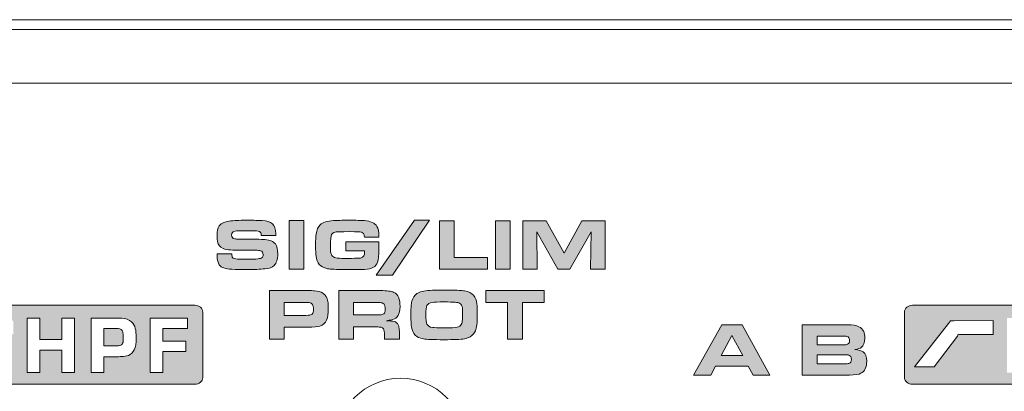
# Model space of a CAD drawing. Units: inches. Extents: x -377 to 986, y 57 to 647.
# Drawn here: x 595 to 666, y 353 to 380 of the extents above; entities that cross this region are included whole.
import ezdxf

# ---------------------------------------------------------------- set-up
doc = ezdxf.new("R2010")
doc.units = ezdxf.units.IN
doc.header["$MEASUREMENT"] = 0
doc.layers.add('Layer 1', color=7, linetype='Continuous')

msp = doc.modelspace()

# ---------------------------------------------------------------- hatches: boundary and pattern name
at = {"layer": 'Layer 1', "true_color": 0x231f20}
h = msp.add_hatch(color=250, dxfattribs=at)
edge = h.paths.add_edge_path()
edge.add_spline(control_points=[(609.195, 362.811), (609.195, 362.811), (610.245, 362.811), (610.245, 362.811), (610.252, 362.667), (610.273, 362.569), (610.307, 362.528), (610.358, 362.473), (610.474, 362.436), (610.654, 362.427), (610.814, 362.419), (610.971, 362.411), (611.126, 362.411), (611.645, 362.415), (611.981, 362.42), (612.134, 362.436), (612.28, 362.455), (612.381, 362.484), (612.436, 362.529), (612.487, 362.572), (612.513, 362.64), (612.513, 362.734), (612.513, 362.892), (612.453, 362.986), (612.333, 363.025), (612.261, 363.054), (612.14, 363.062), (611.972, 363.064), (611.939, 363.067), (611.837, 363.066), (611.663, 363.067), (611.663, 363.067), (610.695, 363.067), (610.695, 363.067), (610.432, 363.067), (610.205, 363.076), (610.014, 363.093), (609.703, 363.121), (609.482, 363.217), (609.351, 363.388), (609.238, 363.54), (609.181, 363.779), (609.181, 364.109), (609.181, 364.435), (609.236, 364.671), (609.344, 364.824), (609.421, 364.935), (609.53, 365.015), (609.671, 365.07), (609.876, 365.155), (610.193, 365.201), (610.618, 365.218), (610.8, 365.227), (611.039, 365.228), (611.334, 365.228), (611.833, 365.232), (612.204, 365.22), (612.446, 365.208), (612.782, 365.187), (613.03, 365.109), (613.187, 364.971), (613.347, 364.836), (613.427, 364.589), (613.427, 364.242), (613.427, 364.219), (613.427, 364.182), (613.427, 364.132), (613.427, 364.132), (612.384, 364.134), (612.384, 364.134), (612.382, 364.215), (612.371, 364.271), (612.353, 364.312), (612.314, 364.399), (612.207, 364.449), (612.033, 364.464), (611.922, 364.476), (611.772, 364.476), (611.583, 364.476), (611.154, 364.48), (610.831, 364.468), (610.613, 364.454), (610.446, 364.444), (610.34, 364.409), (610.293, 364.35), (610.253, 364.305), (610.234, 364.239), (610.234, 364.163), (610.234, 364.017), (610.309, 363.922), (610.461, 363.882), (610.505, 363.873), (610.65, 363.862), (610.894, 363.856), (610.894, 363.856), (611.889, 363.859), (611.889, 363.859), (612.065, 363.859), (612.314, 363.848), (612.638, 363.831), (613.013, 363.814), (613.267, 363.706), (613.401, 363.513), (613.516, 363.355), (613.573, 363.111), (613.573, 362.794), (613.573, 362.401), (613.485, 362.119), (613.311, 361.952), (613.181, 361.83), (612.958, 361.748), (612.644, 361.716), (612.303, 361.686), (611.86, 361.664), (611.316, 361.664), (610.887, 361.668), (610.536, 361.67), (610.265, 361.682), (609.794, 361.704), (609.487, 361.81), (609.347, 361.999), (609.244, 362.14), (609.192, 362.349), (609.192, 362.634), (609.192, 362.671), (609.193, 362.725), (609.195, 362.811), (609.195, 362.811), (609.195, 362.811), (609.195, 362.811)], knot_values=[0, 0, 0, 0, 1, 1, 1, 2, 2, 2, 3, 3, 3, 4, 4, 4, 5, 5, 5, 6, 6, 6, 7, 7, 7, 8, 8, 8, 9, 9, 9, 10, 10, 10, 11, 11, 11, 12, 12, 12, 13, 13, 13, 14, 14, 14, 15, 15, 15, 16, 16, 16, 17, 17, 17, 18, 18, 18, 19, 19, 19, 20, 20, 20, 21, 21, 21, 22, 22, 22, 23, 23, 23, 24, 24, 24, 25, 25, 25, 26, 26, 26, 27, 27, 27, 28, 28, 28, 29, 29, 29, 30, 30, 30, 31, 31, 31, 32, 32, 32, 33, 33, 33, 34, 34, 34, 35, 35, 35, 36, 36, 36, 37, 37, 37, 38, 38, 38, 39, 39, 39, 40, 40, 40, 41, 41, 41, 42, 42, 42, 43, 43, 43, 43], degree=3, periodic=0)
for points in [[(614.397, 361.69), (614.397, 365.205), (615.468, 365.205), (615.468, 361.69)], [(623.455, 365.238), (624.556, 365.238), (621.882, 361.26), (620.691, 361.26)], [(625.263, 361.682), (625.263, 365.192), (626.334, 365.192), (626.334, 362.546), (628.753, 362.546), (628.753, 361.682)], [(629.317, 361.682), (629.317, 365.192), (630.388, 365.192), (630.388, 361.682)], [(631.301, 361.682), (631.301, 365.192), (633, 365.192), (634.281, 362.861), (635.558, 365.192), (637.244, 365.192), (637.244, 361.682), (636.199, 361.682), (636.25, 364.391), (634.693, 361.682), (633.838, 361.682), (632.305, 364.391), (632.334, 361.682)], [(630.199, 356.628), (630.199, 359.278), (628.634, 359.278), (628.634, 360.142), (632.835, 360.142), (632.835, 359.278), (631.27, 359.278), (631.27, 356.628)]]:
    msp.add_hatch(color=250, dxfattribs=at).paths.add_polyline_path(points)
h = msp.add_hatch(color=250, dxfattribs=at)
edge = h.paths.add_edge_path()
edge.add_spline(control_points=[(620.886, 364.017), (620.886, 364.017), (619.837, 364.017), (619.837, 364.017), (619.835, 364.138), (619.812, 364.221), (619.771, 364.271), (619.699, 364.359), (619.574, 364.402), (619.394, 364.402), (619.394, 364.402), (619.125, 364.404), (619.125, 364.404), (619.125, 364.404), (618.749, 364.408), (618.749, 364.408), (618.749, 364.408), (618.355, 364.404), (618.355, 364.404), (618.1, 364.404), (617.945, 364.4), (617.891, 364.397), (617.838, 364.399), (617.781, 364.387), (617.719, 364.371), (617.595, 364.345), (617.509, 364.282), (617.459, 364.191), (617.409, 364.102), (617.384, 363.823), (617.384, 363.357), (617.384, 363.058), (617.407, 362.856), (617.454, 362.755), (617.5, 362.658), (617.576, 362.582), (617.68, 362.539), (617.78, 362.5), (617.954, 362.477), (618.203, 362.474), (618.268, 362.478), (618.502, 362.474), (618.904, 362.474), (619.215, 362.478), (619.413, 362.48), (619.496, 362.488), (619.577, 362.5), (619.649, 362.523), (619.709, 362.567), (619.778, 362.617), (619.821, 362.684), (619.837, 362.769), (619.843, 362.802), (619.845, 362.846), (619.845, 362.907), (619.845, 362.932), (619.844, 362.964), (619.843, 363.013), (619.843, 363.013), (618.489, 363.013), (618.489, 363.013), (618.489, 363.013), (618.489, 363.67), (618.489, 363.67), (618.489, 363.67), (620.886, 363.67), (620.886, 363.67), (620.886, 363.67), (620.886, 363.184), (620.886, 363.184), (620.886, 362.694), (620.856, 362.367), (620.795, 362.21), (620.728, 362.032), (620.63, 361.904), (620.499, 361.831), (620.319, 361.735), (620.102, 361.678), (619.848, 361.669), (619.709, 361.668), (619.265, 361.664), (618.514, 361.664), (617.814, 361.668), (617.367, 361.685), (617.173, 361.727), (616.904, 361.789), (616.705, 361.889), (616.579, 362.04), (616.46, 362.185), (616.381, 362.382), (616.342, 362.639), (616.322, 362.779), (616.311, 363.033), (616.311, 363.401), (616.311, 363.805), (616.323, 364.081), (616.347, 364.232), (616.395, 364.534), (616.494, 364.753), (616.643, 364.898), (616.818, 365.074), (617.142, 365.172), (617.617, 365.202), (617.869, 365.223), (618.225, 365.228), (618.687, 365.228), (619.255, 365.232), (619.639, 365.22), (619.837, 365.208), (620.294, 365.178), (620.598, 365.031), (620.749, 364.783), (620.842, 364.638), (620.887, 364.378), (620.886, 364.017), (620.886, 364.017), (620.886, 364.017), (620.886, 364.017)], knot_values=[0, 0, 0, 0, 1, 1, 1, 2, 2, 2, 3, 3, 3, 4, 4, 4, 5, 5, 5, 6, 6, 6, 7, 7, 7, 8, 8, 8, 9, 9, 9, 10, 10, 10, 11, 11, 11, 12, 12, 12, 13, 13, 13, 14, 14, 14, 15, 15, 15, 16, 16, 16, 17, 17, 17, 18, 18, 18, 19, 19, 19, 20, 20, 20, 21, 21, 21, 22, 22, 22, 23, 23, 23, 24, 24, 24, 25, 25, 25, 26, 26, 26, 27, 27, 27, 28, 28, 28, 29, 29, 29, 30, 30, 30, 31, 31, 31, 32, 32, 32, 33, 33, 33, 34, 34, 34, 35, 35, 35, 36, 36, 36, 37, 37, 37, 38, 38, 38, 39, 39, 39, 39], degree=3, periodic=0)
h = msp.add_hatch(color=250, dxfattribs=at)
edge = h.paths.add_edge_path()
edge.add_spline(control_points=[(612.981, 356.628), (612.981, 356.628), (612.981, 360.142), (612.981, 360.142), (612.981, 360.142), (615.674, 360.142), (615.674, 360.142), (615.95, 360.142), (616.14, 360.137), (616.243, 360.128), (616.502, 360.106), (616.7, 360.049), (616.837, 359.959), (617.032, 359.827), (617.152, 359.628), (617.195, 359.363), (617.219, 359.215), (617.231, 359.044), (617.231, 358.851), (617.231, 358.473), (617.19, 358.191), (617.11, 358.009), (617.01, 357.784), (616.848, 357.633), (616.624, 357.567), (616.46, 357.519), (616.175, 357.492), (615.766, 357.492), (615.766, 357.492), (614.047, 357.492), (614.047, 357.492), (614.047, 357.492), (614.047, 356.628), (614.047, 356.628), (614.047, 356.628), (612.981, 356.628), (612.981, 356.628), (612.981, 356.628), (612.981, 356.628), (612.981, 356.628)], knot_values=[0, 0, 0, 0, 1, 1, 1, 2, 2, 2, 3, 3, 3, 4, 4, 4, 5, 5, 5, 6, 6, 6, 7, 7, 7, 8, 8, 8, 9, 9, 9, 10, 10, 10, 11, 11, 11, 12, 12, 12, 13, 13, 13, 13], degree=3, periodic=0)
edge = h.paths.add_edge_path()
edge.add_spline(control_points=[(614.047, 358.351), (614.047, 358.351), (615.602, 358.351), (615.602, 358.351), (615.837, 358.351), (615.989, 358.379), (616.057, 358.444), (616.129, 358.518), (616.165, 358.624), (616.165, 358.771), (616.165, 358.95), (616.139, 359.072), (616.085, 359.147), (616.039, 359.211), (615.96, 359.252), (615.849, 359.273), (615.809, 359.283), (615.727, 359.284), (615.602, 359.284), (615.602, 359.284), (614.047, 359.287), (614.047, 359.287), (614.047, 359.287), (614.047, 358.351), (614.047, 358.351), (614.047, 358.351), (614.047, 358.351), (614.047, 358.351)], knot_values=[0, 0, 0, 0, 1, 1, 1, 2, 2, 2, 3, 3, 3, 4, 4, 4, 5, 5, 5, 6, 6, 6, 7, 7, 7, 8, 8, 8, 9, 9, 9, 9], degree=3, periodic=0)
h = msp.add_hatch(color=250, dxfattribs=at)
edge = h.paths.add_edge_path()
edge.add_spline(control_points=[(617.987, 356.628), (617.987, 356.628), (617.987, 360.142), (617.987, 360.142), (617.987, 360.142), (621.022, 360.142), (621.022, 360.142), (621.473, 360.142), (621.79, 360.099), (621.972, 360.015), (622.139, 359.94), (622.256, 359.809), (622.327, 359.629), (622.389, 359.472), (622.42, 359.26), (622.42, 359.004), (622.42, 358.639), (622.345, 358.372), (622.196, 358.213), (622.113, 358.131), (621.964, 358.06), (621.75, 358.016), (621.703, 358.005), (621.598, 357.986), (621.439, 357.964), (621.517, 357.96), (621.575, 357.955), (621.614, 357.953), (621.847, 357.946), (622.004, 357.915), (622.085, 357.874), (622.198, 357.816), (622.278, 357.717), (622.324, 357.575), (622.354, 357.487), (622.37, 357.355), (622.37, 357.184), (622.37, 357.184), (622.37, 356.628), (622.37, 356.628), (622.37, 356.628), (621.287, 356.628), (621.287, 356.628), (621.287, 356.628), (621.287, 357.069), (621.287, 357.069), (621.287, 357.258), (621.242, 357.385), (621.154, 357.447), (621.1, 357.487), (621.019, 357.506), (620.911, 357.51), (620.858, 357.514), (620.787, 357.515), (620.698, 357.515), (620.698, 357.515), (619.053, 357.519), (619.053, 357.519), (619.053, 357.519), (619.053, 356.628), (619.053, 356.628), (619.053, 356.628), (617.987, 356.628), (617.987, 356.628), (617.987, 356.628), (617.987, 356.628), (617.987, 356.628)], knot_values=[0, 0, 0, 0, 1, 1, 1, 2, 2, 2, 3, 3, 3, 4, 4, 4, 5, 5, 5, 6, 6, 6, 7, 7, 7, 8, 8, 8, 9, 9, 9, 10, 10, 10, 11, 11, 11, 12, 12, 12, 13, 13, 13, 14, 14, 14, 15, 15, 15, 16, 16, 16, 17, 17, 17, 18, 18, 18, 19, 19, 19, 20, 20, 20, 21, 21, 21, 22, 22, 22, 22], degree=3, periodic=0)
edge = h.paths.add_edge_path()
edge.add_spline(control_points=[(619.053, 358.378), (619.053, 358.378), (620.726, 358.378), (620.726, 358.378), (620.989, 358.378), (621.161, 358.406), (621.246, 358.467), (621.311, 358.518), (621.343, 358.62), (621.343, 358.783), (621.343, 358.882), (621.338, 358.96), (621.327, 359.02), (621.307, 359.143), (621.24, 359.219), (621.124, 359.252), (621.058, 359.269), (620.937, 359.279), (620.764, 359.279), (620.764, 359.279), (619.053, 359.283), (619.053, 359.283), (619.053, 359.283), (619.053, 358.378), (619.053, 358.378), (619.053, 358.378), (619.053, 358.378), (619.053, 358.378)], knot_values=[0, 0, 0, 0, 1, 1, 1, 2, 2, 2, 3, 3, 3, 4, 4, 4, 5, 5, 5, 6, 6, 6, 7, 7, 7, 8, 8, 8, 9, 9, 9, 9], degree=3, periodic=0)
h = msp.add_hatch(color=250, dxfattribs=at)
edge = h.paths.add_edge_path()
edge.add_spline(control_points=[(625.525, 360.178), (626.368, 360.178), (626.89, 360.159), (627.093, 360.123), (627.384, 360.07), (627.598, 359.963), (627.733, 359.801), (627.861, 359.652), (627.941, 359.444), (627.975, 359.183), (627.996, 359.04), (628.006, 358.755), (628.006, 358.33), (628.006, 357.807), (627.961, 357.444), (627.873, 357.243), (627.787, 357.046), (627.663, 356.902), (627.502, 356.81), (627.369, 356.74), (627.233, 356.687), (627.091, 356.658), (626.949, 356.632), (626.742, 356.61), (626.47, 356.603), (626.246, 356.596), (625.956, 356.592), (625.597, 356.592), (624.813, 356.592), (624.322, 356.61), (624.122, 356.646), (623.847, 356.7), (623.645, 356.791), (623.515, 356.929), (623.386, 357.064), (623.298, 357.257), (623.25, 357.506), (623.221, 357.658), (623.206, 357.959), (623.206, 358.406), (623.206, 358.707), (623.21, 358.91), (623.219, 359.028), (623.227, 359.148), (623.248, 359.263), (623.281, 359.38), (623.344, 359.62), (623.464, 359.8), (623.641, 359.922), (623.83, 360.052), (624.147, 360.129), (624.593, 360.16), (624.782, 360.174), (625.093, 360.178), (625.525, 360.178), (625.525, 360.178), (625.525, 360.178), (625.525, 360.178)], knot_values=[0, 0, 0, 0, 1, 1, 1, 2, 2, 2, 3, 3, 3, 4, 4, 4, 5, 5, 5, 6, 6, 6, 7, 7, 7, 8, 8, 8, 9, 9, 9, 10, 10, 10, 11, 11, 11, 12, 12, 12, 13, 13, 13, 14, 14, 14, 15, 15, 15, 16, 16, 16, 17, 17, 17, 18, 18, 18, 19, 19, 19, 19], degree=3, periodic=0)
edge = h.paths.add_edge_path()
edge.add_spline(control_points=[(625.612, 359.323), (625.171, 359.323), (624.886, 359.309), (624.755, 359.289), (624.551, 359.26), (624.42, 359.181), (624.364, 359.059), (624.314, 358.95), (624.289, 358.731), (624.289, 358.403), (624.289, 358.054), (624.313, 357.827), (624.361, 357.721), (624.423, 357.591), (624.563, 357.506), (624.781, 357.474), (624.897, 357.46), (625.166, 357.449), (625.587, 357.449), (626.107, 357.451), (626.428, 357.465), (626.55, 357.496), (626.697, 357.532), (626.797, 357.598), (626.851, 357.696), (626.893, 357.775), (626.921, 357.893), (626.933, 358.054), (626.94, 358.149), (626.943, 358.27), (626.943, 358.424), (626.943, 358.761), (626.919, 358.977), (626.871, 359.078), (626.841, 359.143), (626.8, 359.189), (626.75, 359.214), (626.656, 359.265), (626.538, 359.293), (626.398, 359.301), (626.219, 359.314), (625.958, 359.319), (625.612, 359.323), (625.612, 359.323), (625.612, 359.323), (625.612, 359.323)], knot_values=[0, 0, 0, 0, 1, 1, 1, 2, 2, 2, 3, 3, 3, 4, 4, 4, 5, 5, 5, 6, 6, 6, 7, 7, 7, 8, 8, 8, 9, 9, 9, 10, 10, 10, 11, 11, 11, 12, 12, 12, 13, 13, 13, 14, 14, 14, 15, 15, 15, 15], degree=3, periodic=0)
h = msp.add_hatch(color=250, dxfattribs=at)
edge = h.paths.add_edge_path()
edge.add_spline(control_points=[(588.616, 359.083), (588.616, 359.083), (607.568, 359.083), (607.568, 359.083), (607.889, 359.083), (608.152, 358.861), (608.152, 358.59), (608.152, 358.59), (608.152, 353.858), (608.152, 353.858), (608.152, 353.587), (607.889, 353.366), (607.568, 353.366), (607.568, 353.366), (588.616, 353.366), (588.616, 353.366), (588.294, 353.366), (588.031, 353.587), (588.031, 353.858), (588.031, 353.858), (588.031, 358.59), (588.031, 358.59), (588.031, 358.861), (588.294, 359.083), (588.616, 359.083), (588.616, 359.083), (588.616, 359.083), (588.616, 359.083)], knot_values=[0, 0, 0, 0, 1, 1, 1, 2, 2, 2, 3, 3, 3, 4, 4, 4, 5, 5, 5, 6, 6, 6, 7, 7, 7, 8, 8, 8, 9, 9, 9, 9], degree=3, periodic=0)
h.paths.add_polyline_path([(598.865, 358.153), (598.865, 354.216), (597.953, 354.216), (597.953, 355.832), (596.361, 355.832), (596.361, 354.216), (595.449, 354.216), (595.449, 358.153), (596.361, 358.153), (596.361, 356.61), (597.953, 356.61), (597.953, 358.153)])
edge = h.paths.add_edge_path()
edge.add_spline(control_points=[(600.089, 354.216), (600.089, 354.216), (600.089, 358.153), (600.089, 358.153), (600.089, 358.153), (601.658, 358.153), (601.658, 358.153), (601.997, 358.153), (602.208, 358.151), (602.292, 358.147), (602.587, 358.132), (602.822, 358.043), (602.996, 357.882), (603.131, 357.759), (603.223, 357.601), (603.273, 357.412), (603.313, 357.254), (603.334, 357.024), (603.334, 356.722), (603.334, 356.337), (603.286, 356.048), (603.192, 355.854), (603.106, 355.673), (602.966, 355.541), (602.772, 355.458), (602.639, 355.403), (602.476, 355.373), (602.284, 355.367), (602.165, 355.365), (601.988, 355.361), (601.754, 355.355), (601.754, 355.355), (601.001, 355.355), (601.001, 355.355), (601.001, 355.355), (601.001, 354.216), (601.001, 354.216), (601.001, 354.216), (600.089, 354.216), (600.089, 354.216), (600.089, 354.216), (600.089, 354.216), (600.089, 354.216)], knot_values=[0, 0, 0, 0, 1, 1, 1, 2, 2, 2, 3, 3, 3, 4, 4, 4, 5, 5, 5, 6, 6, 6, 7, 7, 7, 8, 8, 8, 9, 9, 9, 10, 10, 10, 11, 11, 11, 12, 12, 12, 13, 13, 13, 14, 14, 14, 14], degree=3, periodic=0)
edge = h.paths.add_edge_path()
edge.add_spline(control_points=[(601.001, 356.136), (601.001, 356.136), (601.757, 356.136), (601.757, 356.136), (601.991, 356.136), (602.145, 356.154), (602.218, 356.189), (602.301, 356.229), (602.355, 356.308), (602.383, 356.425), (602.397, 356.494), (602.405, 356.602), (602.405, 356.748), (602.405, 356.942), (602.39, 357.084), (602.362, 357.172), (602.318, 357.301), (602.208, 357.376), (602.033, 357.397), (601.999, 357.401), (601.92, 357.403), (601.797, 357.403), (601.797, 357.403), (601.001, 357.403), (601.001, 357.403), (601.001, 357.403), (601.001, 356.136), (601.001, 356.136), (601.001, 356.136), (601.001, 356.136), (601.001, 356.136)], knot_values=[0, 0, 0, 0, 1, 1, 1, 2, 2, 2, 3, 3, 3, 4, 4, 4, 5, 5, 5, 6, 6, 6, 7, 7, 7, 8, 8, 8, 9, 9, 9, 10, 10, 10, 10], degree=3, periodic=0)
h.paths.add_polyline_path([(605.253, 357.403), (605.253, 356.492), (606.929, 356.492), (606.929, 355.745), (605.253, 355.745), (605.253, 354.216), (604.341, 354.216), (604.341, 358.153), (607.044, 358.153), (607.044, 357.403)])
h.paths.add_polyline_path([(588.75, 354.634), (591.219, 357.768), (591.371, 357.96), (591.609, 357.964), (594.451, 357.976), (594.445, 356.978), (592.006, 356.979), (591.907, 356.984), (591.861, 356.852), (590.182, 354.634)])
h = msp.add_hatch(color=250, dxfattribs=at)
edge = h.paths.add_edge_path()
edge.add_spline(control_points=[(659.485, 359.083), (659.485, 359.083), (678.438, 359.083), (678.438, 359.083), (678.759, 359.083), (679.022, 358.861), (679.022, 358.59), (679.022, 358.59), (679.022, 353.858), (679.022, 353.858), (679.022, 353.587), (678.759, 353.366), (678.438, 353.366), (678.438, 353.366), (659.485, 353.366), (659.485, 353.366), (659.164, 353.366), (658.901, 353.587), (658.901, 353.858), (658.901, 353.858), (658.901, 358.59), (658.901, 358.59), (658.901, 358.861), (659.164, 359.083), (659.485, 359.083), (659.485, 359.083), (659.485, 359.083), (659.485, 359.083)], knot_values=[0, 0, 0, 0, 1, 1, 1, 2, 2, 2, 3, 3, 3, 4, 4, 4, 5, 5, 5, 6, 6, 6, 7, 7, 7, 8, 8, 8, 9, 9, 9, 9], degree=3, periodic=0)
h.paths.add_polyline_path([(669.734, 358.153), (669.734, 354.216), (668.823, 354.216), (668.823, 355.832), (667.231, 355.832), (667.231, 354.216), (666.319, 354.216), (666.319, 358.153), (667.231, 358.153), (667.231, 356.61), (668.823, 356.61), (668.823, 358.153)])
edge = h.paths.add_edge_path()
edge.add_spline(control_points=[(670.958, 354.216), (670.958, 354.216), (670.958, 358.153), (670.958, 358.153), (670.958, 358.153), (672.528, 358.153), (672.528, 358.153), (672.866, 358.153), (673.078, 358.151), (673.162, 358.147), (673.456, 358.132), (673.691, 358.043), (673.866, 357.882), (674, 357.759), (674.093, 357.601), (674.142, 357.412), (674.182, 357.254), (674.203, 357.024), (674.203, 356.722), (674.203, 356.337), (674.156, 356.048), (674.061, 355.854), (673.976, 355.673), (673.835, 355.541), (673.641, 355.458), (673.508, 355.403), (673.346, 355.373), (673.154, 355.367), (673.035, 355.365), (672.857, 355.361), (672.623, 355.355), (672.623, 355.355), (671.87, 355.355), (671.87, 355.355), (671.87, 355.355), (671.87, 354.216), (671.87, 354.216), (671.87, 354.216), (670.958, 354.216), (670.958, 354.216), (670.958, 354.216), (670.958, 354.216), (670.958, 354.216)], knot_values=[0, 0, 0, 0, 1, 1, 1, 2, 2, 2, 3, 3, 3, 4, 4, 4, 5, 5, 5, 6, 6, 6, 7, 7, 7, 8, 8, 8, 9, 9, 9, 10, 10, 10, 11, 11, 11, 12, 12, 12, 13, 13, 13, 14, 14, 14, 14], degree=3, periodic=0)
edge = h.paths.add_edge_path()
edge.add_spline(control_points=[(671.87, 356.136), (671.87, 356.136), (672.626, 356.136), (672.626, 356.136), (672.861, 356.136), (673.014, 356.154), (673.088, 356.189), (673.171, 356.229), (673.225, 356.308), (673.252, 356.425), (673.267, 356.494), (673.275, 356.602), (673.275, 356.748), (673.275, 356.942), (673.26, 357.084), (673.232, 357.172), (673.187, 357.301), (673.078, 357.376), (672.903, 357.397), (672.868, 357.401), (672.79, 357.403), (672.667, 357.403), (672.667, 357.403), (671.87, 357.403), (671.87, 357.403), (671.87, 357.403), (671.87, 356.136), (671.87, 356.136), (671.87, 356.136), (671.87, 356.136), (671.87, 356.136)], knot_values=[0, 0, 0, 0, 1, 1, 1, 2, 2, 2, 3, 3, 3, 4, 4, 4, 5, 5, 5, 6, 6, 6, 7, 7, 7, 8, 8, 8, 9, 9, 9, 10, 10, 10, 10], degree=3, periodic=0)
h.paths.add_polyline_path([(676.123, 357.403), (676.123, 356.492), (677.798, 356.492), (677.798, 355.745), (676.123, 355.745), (676.123, 354.216), (675.211, 354.216), (675.211, 358.153), (677.913, 358.153), (677.913, 357.403)])
h.paths.add_polyline_path([(659.62, 354.634), (662.089, 357.768), (662.24, 357.96), (662.478, 357.964), (665.321, 357.976), (665.315, 356.978), (662.875, 356.979), (662.777, 356.984), (662.731, 356.852), (661.051, 354.634)])
h = msp.add_hatch(color=250, dxfattribs=at)
h.dxf.hatch_style = 2
h.paths.add_polyline_path([(643.648, 354.036), (645.69, 357.664), (647.171, 357.664), (649.156, 354.036), (647.95, 354.036), (647.588, 354.685), (645.247, 354.685), (644.898, 354.036)])
h.paths.add_polyline_path([(645.645, 355.439), (647.206, 355.439), (646.416, 356.886)])
h = msp.add_hatch(color=250, dxfattribs=at)
h.dxf.hatch_style = 2
edge = h.paths.add_edge_path()
edge.add_spline(control_points=[(651.498, 354.036), (651.498, 354.036), (651.498, 357.664), (651.498, 357.664), (651.498, 357.664), (654.779, 357.664), (654.779, 357.664), (655.165, 357.664), (655.443, 357.621), (655.613, 357.534), (655.777, 357.451), (655.89, 357.333), (655.954, 357.181), (656.005, 357.06), (656.031, 356.902), (656.031, 356.707), (656.031, 356.39), (655.953, 356.167), (655.796, 356.04), (655.703, 355.966), (655.543, 355.911), (655.318, 355.875), (655.605, 355.847), (655.805, 355.792), (655.916, 355.713), (656.088, 355.591), (656.174, 355.363), (656.174, 355.03), (656.174, 354.601), (656.035, 354.312), (655.757, 354.164), (655.599, 354.078), (655.322, 354.036), (654.927, 354.036), (654.927, 354.036), (651.498, 354.036), (651.498, 354.036), (651.498, 354.036), (651.498, 354.036), (651.498, 354.036)], knot_values=[0, 0, 0, 0, 1, 1, 1, 2, 2, 2, 3, 3, 3, 4, 4, 4, 5, 5, 5, 6, 6, 6, 7, 7, 7, 8, 8, 8, 9, 9, 9, 10, 10, 10, 11, 11, 11, 12, 12, 12, 13, 13, 13, 13], degree=3, periodic=0)
edge = h.paths.add_edge_path()
edge.add_spline(control_points=[(652.577, 356.218), (652.577, 356.218), (654.433, 356.218), (654.433, 356.218), (654.613, 356.218), (654.733, 356.233), (654.792, 356.264), (654.887, 356.31), (654.935, 356.399), (654.935, 356.532), (654.935, 356.687), (654.871, 356.787), (654.741, 356.83), (654.686, 356.847), (654.573, 356.856), (654.404, 356.856), (654.404, 356.856), (652.577, 356.856), (652.577, 356.856), (652.577, 356.856), (652.577, 356.218), (652.577, 356.218), (652.577, 356.218), (652.577, 356.218), (652.577, 356.218)], knot_values=[0, 0, 0, 0, 1, 1, 1, 2, 2, 2, 3, 3, 3, 4, 4, 4, 5, 5, 5, 6, 6, 6, 7, 7, 7, 8, 8, 8, 8], degree=3, periodic=0)
edge = h.paths.add_edge_path()
edge.add_spline(control_points=[(652.577, 354.844), (652.577, 354.844), (654.555, 354.844), (654.555, 354.844), (654.725, 354.844), (654.836, 354.854), (654.89, 354.873), (655.007, 354.914), (655.065, 355.012), (655.065, 355.168), (655.065, 355.33), (655.004, 355.432), (654.879, 355.477), (654.831, 355.494), (654.713, 355.503), (654.525, 355.503), (654.525, 355.503), (652.577, 355.503), (652.577, 355.503), (652.577, 355.503), (652.577, 354.844), (652.577, 354.844), (652.577, 354.844), (652.577, 354.844), (652.577, 354.844)], knot_values=[0, 0, 0, 0, 1, 1, 1, 2, 2, 2, 3, 3, 3, 4, 4, 4, 5, 5, 5, 6, 6, 6, 7, 7, 7, 8, 8, 8, 8], degree=3, periodic=0)

# ---------------------------------------------------------------- linework, layer by layer
at = {"layer": 'Layer 1', "color": 250, "lineweight": 18, "true_color": 0x231f20}
msp.add_lwpolyline([(925.229, 379.735), (-314.557, 379.735), (-314.557, 256.062), (925.229, 256.062), (925.229, 379.735), (925.229, 379.735)], dxfattribs=at)
at = {"layer": 'Layer 1', "color": 250, "lineweight": 9, "true_color": 0x231f20}
msp.add_lwpolyline([(925.229, 375.138), (-310.188, 375.138), (-310.188, 379.735), (925.229, 379.735), (925.229, 375.138), (925.229, 375.138)], dxfattribs=at)
at = {"layer": 'Layer 1', "lineweight": 0}
for points in [[(614.397, 361.69), (614.397, 365.205), (615.468, 365.205), (615.468, 361.69), (614.397, 361.69), (614.397, 361.69)], [(623.455, 365.238), (624.556, 365.238), (621.882, 361.26), (620.691, 361.26), (623.455, 365.238), (623.455, 365.238)], [(625.263, 361.682), (625.263, 365.192), (626.334, 365.192), (626.334, 362.546), (628.753, 362.546), (628.753, 361.682), (625.263, 361.682), (625.263, 361.682)], [(629.317, 361.682), (629.317, 365.192), (630.388, 365.192), (630.388, 361.682), (629.317, 361.682), (629.317, 361.682)], [(631.301, 361.682), (631.301, 365.192), (633, 365.192), (634.281, 362.861), (635.558, 365.192), (637.244, 365.192), (637.244, 361.682), (636.199, 361.682), (636.25, 364.391), (634.693, 361.682), (633.838, 361.682), (632.305, 364.391), (632.334, 361.682), (631.301, 361.682), (631.301, 361.682)], [(630.199, 356.628), (630.199, 359.278), (628.634, 359.278), (628.634, 360.142), (632.835, 360.142), (632.835, 359.278), (631.27, 359.278), (631.27, 356.628), (630.199, 356.628), (630.199, 356.628)], [(598.865, 358.153), (598.865, 354.216), (597.953, 354.216), (597.953, 355.832), (596.361, 355.832), (596.361, 354.216), (595.449, 354.216), (595.449, 358.153), (596.361, 358.153), (596.361, 356.61), (597.953, 356.61), (597.953, 358.153), (598.865, 358.153), (598.865, 358.153)], [(605.253, 357.403), (605.253, 356.492), (606.929, 356.492), (606.929, 355.745), (605.253, 355.745), (605.253, 354.216), (604.341, 354.216), (604.341, 358.153), (607.044, 358.153), (607.044, 357.403), (605.253, 357.403), (605.253, 357.403)], [(643.648, 354.036), (645.69, 357.664), (647.171, 357.664), (649.156, 354.036), (647.95, 354.036), (647.588, 354.685), (645.247, 354.685), (644.898, 354.036), (643.648, 354.036), (643.648, 354.036)], [(659.62, 354.634), (662.089, 357.768), (662.24, 357.96), (662.478, 357.964), (665.321, 357.976), (665.315, 356.978), (662.875, 356.979), (662.777, 356.984), (662.731, 356.852), (661.051, 354.634), (659.62, 354.634), (659.62, 354.634)], [(645.645, 355.439), (647.206, 355.439), (646.416, 356.886), (645.645, 355.439), (645.645, 355.439)]]:
    msp.add_lwpolyline(points, dxfattribs=at)
at = {"layer": 'Layer 1', "color": 250, "lineweight": 18, "true_color": 0x231f20}
for points, knots in [([(-308.063, 379.015), (-308.063, 379.015), (918.817, 379.015), (918.817, 379.015), (918.817, 379.015), (918.817, 372.603), (918.817, 372.603), (918.817, 372.603), (920.693, 370.727), (920.693, 370.727), (920.693, 370.727), (920.693, 349.701), (920.693, 349.701), (903.683, 332.75), (901.048, 307.141), (920.693, 286.2), (920.693, 286.2), (920.693, 258.826), (920.693, 258.826), (920.693, 258.826), (-309.939, 258.826), (-309.939, 258.826), (-309.939, 258.826), (-309.939, 286.048), (-309.939, 286.048), (-309.939, 286.048), (-309.939, 286.278), (-309.939, 286.278), (-290.417, 307.168), (-293.028, 332.68), (-309.939, 349.607), (-309.939, 349.607), (-309.939, 370.727), (-309.939, 370.727), (-309.939, 370.727), (-308.063, 372.603), (-308.063, 372.603), (-308.063, 372.603), (-308.063, 379.015), (-308.063, 379.015), (-308.063, 379.015), (-308.063, 379.015), (-308.063, 379.015)], [0, 0, 0, 0, 1, 1, 1, 2, 2, 2, 3, 3, 3, 4, 4, 4, 5, 5, 5, 6, 6, 6, 7, 7, 7, 8, 8, 8, 9, 9, 9, 10, 10, 10, 11, 11, 11, 12, 12, 12, 13, 13, 13, 14, 14, 14, 14]), ([(617.782, 349.124), (617.782, 346.541), (619.876, 344.446), (622.46, 344.446), (625.043, 344.446), (627.137, 346.541), (627.137, 349.124), (627.137, 351.707), (625.043, 353.801), (622.46, 353.801), (619.876, 353.801), (617.782, 351.707), (617.782, 349.124), (617.782, 349.124), (617.782, 349.124), (617.782, 349.124)], [0, 0, 0, 0, 1, 1, 1, 2, 2, 2, 3, 3, 3, 4, 4, 4, 5, 5, 5, 5]), ([(617.783, 349.124), (617.783, 346.541), (619.877, 344.446), (622.46, 344.446), (625.043, 344.446), (627.137, 346.54), (627.137, 349.124), (627.137, 351.707), (625.043, 353.801), (622.46, 353.801), (619.877, 353.801), (617.783, 351.707), (617.783, 349.124), (617.783, 349.124), (617.783, 349.124), (617.783, 349.124)], [0, 0, 0, 0, 1, 1, 1, 2, 2, 2, 3, 3, 3, 4, 4, 4, 5, 5, 5, 5]), ([(617.783, 349.124), (617.783, 346.541), (619.877, 344.446), (622.46, 344.446), (625.043, 344.446), (627.137, 346.54), (627.137, 349.124), (627.137, 351.707), (625.043, 353.801), (622.46, 353.801), (619.877, 353.801), (617.783, 351.707), (617.783, 349.124), (617.783, 349.124), (617.783, 349.124), (617.783, 349.124)], [0, 0, 0, 0, 1, 1, 1, 2, 2, 2, 3, 3, 3, 4, 4, 4, 5, 5, 5, 5])]:
    msp.add_open_spline(points, degree=3, knots=knots, dxfattribs=at)
at = {"layer": 'Layer 1', "lineweight": 0}
for points, knots in [([(609.195, 362.811), (609.195, 362.811), (610.245, 362.811), (610.245, 362.811), (610.252, 362.667), (610.273, 362.569), (610.307, 362.528), (610.358, 362.473), (610.474, 362.436), (610.654, 362.427), (610.814, 362.419), (610.971, 362.411), (611.126, 362.411), (611.645, 362.415), (611.981, 362.42), (612.134, 362.436), (612.28, 362.455), (612.381, 362.484), (612.436, 362.529), (612.487, 362.572), (612.513, 362.64), (612.513, 362.734), (612.513, 362.892), (612.453, 362.986), (612.333, 363.025), (612.261, 363.054), (612.14, 363.062), (611.972, 363.064), (611.939, 363.067), (611.837, 363.066), (611.663, 363.067), (611.663, 363.067), (610.695, 363.067), (610.695, 363.067), (610.432, 363.067), (610.205, 363.076), (610.014, 363.093), (609.703, 363.121), (609.482, 363.217), (609.351, 363.388), (609.238, 363.54), (609.181, 363.779), (609.181, 364.109), (609.181, 364.435), (609.236, 364.671), (609.344, 364.824), (609.421, 364.935), (609.53, 365.015), (609.671, 365.07), (609.876, 365.155), (610.193, 365.201), (610.618, 365.218), (610.8, 365.227), (611.039, 365.228), (611.334, 365.228), (611.833, 365.232), (612.204, 365.22), (612.446, 365.208), (612.782, 365.187), (613.03, 365.109), (613.187, 364.971), (613.347, 364.836), (613.427, 364.589), (613.427, 364.242), (613.427, 364.219), (613.427, 364.182), (613.427, 364.132), (613.427, 364.132), (612.384, 364.134), (612.384, 364.134), (612.382, 364.215), (612.371, 364.271), (612.353, 364.312), (612.314, 364.399), (612.207, 364.449), (612.033, 364.464), (611.922, 364.476), (611.772, 364.476), (611.583, 364.476), (611.154, 364.48), (610.831, 364.468), (610.613, 364.454), (610.446, 364.444), (610.34, 364.409), (610.293, 364.35), (610.253, 364.305), (610.234, 364.239), (610.234, 364.163), (610.234, 364.017), (610.309, 363.922), (610.461, 363.882), (610.505, 363.873), (610.65, 363.862), (610.894, 363.856), (610.894, 363.856), (611.889, 363.859), (611.889, 363.859), (612.065, 363.859), (612.314, 363.848), (612.638, 363.831), (613.013, 363.814), (613.267, 363.706), (613.401, 363.513), (613.516, 363.355), (613.573, 363.111), (613.573, 362.794), (613.573, 362.401), (613.485, 362.119), (613.311, 361.952), (613.181, 361.83), (612.958, 361.748), (612.644, 361.716), (612.303, 361.686), (611.86, 361.664), (611.316, 361.664), (610.887, 361.668), (610.536, 361.67), (610.265, 361.682), (609.794, 361.704), (609.487, 361.81), (609.347, 361.999), (609.244, 362.14), (609.192, 362.349), (609.192, 362.634), (609.192, 362.671), (609.193, 362.725), (609.195, 362.811), (609.195, 362.811), (609.195, 362.811), (609.195, 362.811)], [0, 0, 0, 0, 1, 1, 1, 2, 2, 2, 3, 3, 3, 4, 4, 4, 5, 5, 5, 6, 6, 6, 7, 7, 7, 8, 8, 8, 9, 9, 9, 10, 10, 10, 11, 11, 11, 12, 12, 12, 13, 13, 13, 14, 14, 14, 15, 15, 15, 16, 16, 16, 17, 17, 17, 18, 18, 18, 19, 19, 19, 20, 20, 20, 21, 21, 21, 22, 22, 22, 23, 23, 23, 24, 24, 24, 25, 25, 25, 26, 26, 26, 27, 27, 27, 28, 28, 28, 29, 29, 29, 30, 30, 30, 31, 31, 31, 32, 32, 32, 33, 33, 33, 34, 34, 34, 35, 35, 35, 36, 36, 36, 37, 37, 37, 38, 38, 38, 39, 39, 39, 40, 40, 40, 41, 41, 41, 42, 42, 42, 43, 43, 43, 43]), ([(620.886, 364.017), (620.886, 364.017), (619.837, 364.017), (619.837, 364.017), (619.835, 364.138), (619.812, 364.221), (619.771, 364.271), (619.699, 364.359), (619.574, 364.402), (619.394, 364.402), (619.394, 364.402), (619.125, 364.404), (619.125, 364.404), (619.125, 364.404), (618.749, 364.408), (618.749, 364.408), (618.749, 364.408), (618.355, 364.404), (618.355, 364.404), (618.1, 364.404), (617.945, 364.4), (617.891, 364.397), (617.838, 364.399), (617.781, 364.387), (617.719, 364.371), (617.595, 364.345), (617.509, 364.282), (617.459, 364.191), (617.409, 364.102), (617.384, 363.823), (617.384, 363.357), (617.384, 363.058), (617.407, 362.856), (617.454, 362.755), (617.5, 362.658), (617.576, 362.582), (617.68, 362.539), (617.78, 362.5), (617.954, 362.477), (618.203, 362.474), (618.268, 362.478), (618.502, 362.474), (618.904, 362.474), (619.215, 362.478), (619.413, 362.48), (619.496, 362.488), (619.577, 362.5), (619.649, 362.523), (619.709, 362.567), (619.778, 362.617), (619.821, 362.684), (619.837, 362.769), (619.843, 362.802), (619.845, 362.846), (619.845, 362.907), (619.845, 362.932), (619.844, 362.964), (619.843, 363.013), (619.843, 363.013), (618.489, 363.013), (618.489, 363.013), (618.489, 363.013), (618.489, 363.67), (618.489, 363.67), (618.489, 363.67), (620.886, 363.67), (620.886, 363.67), (620.886, 363.67), (620.886, 363.184), (620.886, 363.184), (620.886, 362.694), (620.856, 362.367), (620.795, 362.21), (620.728, 362.032), (620.63, 361.904), (620.499, 361.831), (620.319, 361.735), (620.102, 361.678), (619.848, 361.669), (619.709, 361.668), (619.265, 361.664), (618.514, 361.664), (617.814, 361.668), (617.367, 361.685), (617.173, 361.727), (616.904, 361.789), (616.705, 361.889), (616.579, 362.04), (616.46, 362.185), (616.381, 362.382), (616.342, 362.639), (616.322, 362.779), (616.311, 363.033), (616.311, 363.401), (616.311, 363.805), (616.323, 364.081), (616.347, 364.232), (616.395, 364.534), (616.494, 364.753), (616.643, 364.898), (616.818, 365.074), (617.142, 365.172), (617.617, 365.202), (617.869, 365.223), (618.225, 365.228), (618.687, 365.228), (619.255, 365.232), (619.639, 365.22), (619.837, 365.208), (620.294, 365.178), (620.598, 365.031), (620.749, 364.783), (620.842, 364.638), (620.887, 364.378), (620.886, 364.017), (620.886, 364.017), (620.886, 364.017), (620.886, 364.017)], [0, 0, 0, 0, 1, 1, 1, 2, 2, 2, 3, 3, 3, 4, 4, 4, 5, 5, 5, 6, 6, 6, 7, 7, 7, 8, 8, 8, 9, 9, 9, 10, 10, 10, 11, 11, 11, 12, 12, 12, 13, 13, 13, 14, 14, 14, 15, 15, 15, 16, 16, 16, 17, 17, 17, 18, 18, 18, 19, 19, 19, 20, 20, 20, 21, 21, 21, 22, 22, 22, 23, 23, 23, 24, 24, 24, 25, 25, 25, 26, 26, 26, 27, 27, 27, 28, 28, 28, 29, 29, 29, 30, 30, 30, 31, 31, 31, 32, 32, 32, 33, 33, 33, 34, 34, 34, 35, 35, 35, 36, 36, 36, 37, 37, 37, 38, 38, 38, 39, 39, 39, 39]), ([(612.981, 356.628), (612.981, 356.628), (612.981, 360.142), (612.981, 360.142), (612.981, 360.142), (615.674, 360.142), (615.674, 360.142), (615.95, 360.142), (616.14, 360.137), (616.243, 360.128), (616.502, 360.106), (616.7, 360.049), (616.837, 359.959), (617.032, 359.827), (617.152, 359.628), (617.195, 359.363), (617.219, 359.215), (617.231, 359.044), (617.231, 358.851), (617.231, 358.473), (617.19, 358.191), (617.11, 358.009), (617.01, 357.784), (616.848, 357.633), (616.624, 357.567), (616.46, 357.519), (616.175, 357.492), (615.766, 357.492), (615.766, 357.492), (614.047, 357.492), (614.047, 357.492), (614.047, 357.492), (614.047, 356.628), (614.047, 356.628), (614.047, 356.628), (612.981, 356.628), (612.981, 356.628), (612.981, 356.628), (612.981, 356.628), (612.981, 356.628)], [0, 0, 0, 0, 1, 1, 1, 2, 2, 2, 3, 3, 3, 4, 4, 4, 5, 5, 5, 6, 6, 6, 7, 7, 7, 8, 8, 8, 9, 9, 9, 10, 10, 10, 11, 11, 11, 12, 12, 12, 13, 13, 13, 13]), ([(617.987, 356.628), (617.987, 356.628), (617.987, 360.142), (617.987, 360.142), (617.987, 360.142), (621.022, 360.142), (621.022, 360.142), (621.473, 360.142), (621.79, 360.099), (621.972, 360.015), (622.139, 359.94), (622.256, 359.809), (622.327, 359.629), (622.389, 359.472), (622.42, 359.26), (622.42, 359.004), (622.42, 358.639), (622.345, 358.372), (622.196, 358.213), (622.113, 358.131), (621.964, 358.06), (621.75, 358.016), (621.703, 358.005), (621.598, 357.986), (621.439, 357.964), (621.517, 357.96), (621.575, 357.955), (621.614, 357.953), (621.847, 357.946), (622.004, 357.915), (622.085, 357.874), (622.198, 357.816), (622.278, 357.717), (622.324, 357.575), (622.354, 357.487), (622.37, 357.355), (622.37, 357.184), (622.37, 357.184), (622.37, 356.628), (622.37, 356.628), (622.37, 356.628), (621.287, 356.628), (621.287, 356.628), (621.287, 356.628), (621.287, 357.069), (621.287, 357.069), (621.287, 357.258), (621.242, 357.385), (621.154, 357.447), (621.1, 357.487), (621.019, 357.506), (620.911, 357.51), (620.858, 357.514), (620.787, 357.515), (620.698, 357.515), (620.698, 357.515), (619.053, 357.519), (619.053, 357.519), (619.053, 357.519), (619.053, 356.628), (619.053, 356.628), (619.053, 356.628), (617.987, 356.628), (617.987, 356.628), (617.987, 356.628), (617.987, 356.628), (617.987, 356.628)], [0, 0, 0, 0, 1, 1, 1, 2, 2, 2, 3, 3, 3, 4, 4, 4, 5, 5, 5, 6, 6, 6, 7, 7, 7, 8, 8, 8, 9, 9, 9, 10, 10, 10, 11, 11, 11, 12, 12, 12, 13, 13, 13, 14, 14, 14, 15, 15, 15, 16, 16, 16, 17, 17, 17, 18, 18, 18, 19, 19, 19, 20, 20, 20, 21, 21, 21, 22, 22, 22, 22]), ([(625.525, 360.178), (626.368, 360.178), (626.89, 360.159), (627.093, 360.123), (627.384, 360.07), (627.598, 359.963), (627.733, 359.801), (627.861, 359.652), (627.941, 359.444), (627.975, 359.183), (627.996, 359.04), (628.006, 358.755), (628.006, 358.33), (628.006, 357.807), (627.961, 357.444), (627.873, 357.243), (627.787, 357.046), (627.663, 356.902), (627.502, 356.81), (627.369, 356.74), (627.233, 356.687), (627.091, 356.658), (626.949, 356.632), (626.742, 356.61), (626.47, 356.603), (626.246, 356.596), (625.956, 356.592), (625.597, 356.592), (624.813, 356.592), (624.322, 356.61), (624.122, 356.646), (623.847, 356.7), (623.645, 356.791), (623.515, 356.929), (623.386, 357.064), (623.298, 357.257), (623.25, 357.506), (623.221, 357.658), (623.206, 357.959), (623.206, 358.406), (623.206, 358.707), (623.21, 358.91), (623.219, 359.028), (623.227, 359.148), (623.248, 359.263), (623.281, 359.38), (623.344, 359.62), (623.464, 359.8), (623.641, 359.922), (623.83, 360.052), (624.147, 360.129), (624.593, 360.16), (624.782, 360.174), (625.093, 360.178), (625.525, 360.178), (625.525, 360.178), (625.525, 360.178), (625.525, 360.178)], [0, 0, 0, 0, 1, 1, 1, 2, 2, 2, 3, 3, 3, 4, 4, 4, 5, 5, 5, 6, 6, 6, 7, 7, 7, 8, 8, 8, 9, 9, 9, 10, 10, 10, 11, 11, 11, 12, 12, 12, 13, 13, 13, 14, 14, 14, 15, 15, 15, 16, 16, 16, 17, 17, 17, 18, 18, 18, 19, 19, 19, 19]), ([(588.616, 359.083), (588.616, 359.083), (607.568, 359.083), (607.568, 359.083), (607.889, 359.083), (608.152, 358.861), (608.152, 358.59), (608.152, 358.59), (608.152, 353.858), (608.152, 353.858), (608.152, 353.587), (607.889, 353.366), (607.568, 353.366), (607.568, 353.366), (588.616, 353.366), (588.616, 353.366), (588.294, 353.366), (588.031, 353.587), (588.031, 353.858), (588.031, 353.858), (588.031, 358.59), (588.031, 358.59), (588.031, 358.861), (588.294, 359.083), (588.616, 359.083), (588.616, 359.083), (588.616, 359.083), (588.616, 359.083)], [0, 0, 0, 0, 1, 1, 1, 2, 2, 2, 3, 3, 3, 4, 4, 4, 5, 5, 5, 6, 6, 6, 7, 7, 7, 8, 8, 8, 9, 9, 9, 9]), ([(614.047, 358.351), (614.047, 358.351), (615.602, 358.351), (615.602, 358.351), (615.837, 358.351), (615.989, 358.379), (616.057, 358.444), (616.129, 358.518), (616.165, 358.624), (616.165, 358.771), (616.165, 358.95), (616.139, 359.072), (616.085, 359.147), (616.039, 359.211), (615.96, 359.252), (615.849, 359.273), (615.809, 359.283), (615.727, 359.284), (615.602, 359.284), (615.602, 359.284), (614.047, 359.287), (614.047, 359.287), (614.047, 359.287), (614.047, 358.351), (614.047, 358.351), (614.047, 358.351), (614.047, 358.351), (614.047, 358.351)], [0, 0, 0, 0, 1, 1, 1, 2, 2, 2, 3, 3, 3, 4, 4, 4, 5, 5, 5, 6, 6, 6, 7, 7, 7, 8, 8, 8, 9, 9, 9, 9]), ([(619.053, 358.378), (619.053, 358.378), (620.726, 358.378), (620.726, 358.378), (620.989, 358.378), (621.161, 358.406), (621.246, 358.467), (621.311, 358.518), (621.343, 358.62), (621.343, 358.783), (621.343, 358.882), (621.338, 358.96), (621.327, 359.02), (621.307, 359.143), (621.24, 359.219), (621.124, 359.252), (621.058, 359.269), (620.937, 359.279), (620.764, 359.279), (620.764, 359.279), (619.053, 359.283), (619.053, 359.283), (619.053, 359.283), (619.053, 358.378), (619.053, 358.378), (619.053, 358.378), (619.053, 358.378), (619.053, 358.378)], [0, 0, 0, 0, 1, 1, 1, 2, 2, 2, 3, 3, 3, 4, 4, 4, 5, 5, 5, 6, 6, 6, 7, 7, 7, 8, 8, 8, 9, 9, 9, 9]), ([(625.612, 359.323), (625.171, 359.323), (624.886, 359.309), (624.755, 359.289), (624.551, 359.26), (624.42, 359.181), (624.364, 359.059), (624.314, 358.95), (624.289, 358.731), (624.289, 358.403), (624.289, 358.054), (624.313, 357.827), (624.361, 357.721), (624.423, 357.591), (624.563, 357.506), (624.781, 357.474), (624.897, 357.46), (625.166, 357.449), (625.587, 357.449), (626.107, 357.451), (626.428, 357.465), (626.55, 357.496), (626.697, 357.532), (626.797, 357.598), (626.851, 357.696), (626.893, 357.775), (626.921, 357.893), (626.933, 358.054), (626.94, 358.149), (626.943, 358.27), (626.943, 358.424), (626.943, 358.761), (626.919, 358.977), (626.871, 359.078), (626.841, 359.143), (626.8, 359.189), (626.75, 359.214), (626.656, 359.265), (626.538, 359.293), (626.398, 359.301), (626.219, 359.314), (625.958, 359.319), (625.612, 359.323), (625.612, 359.323), (625.612, 359.323), (625.612, 359.323)], [0, 0, 0, 0, 1, 1, 1, 2, 2, 2, 3, 3, 3, 4, 4, 4, 5, 5, 5, 6, 6, 6, 7, 7, 7, 8, 8, 8, 9, 9, 9, 10, 10, 10, 11, 11, 11, 12, 12, 12, 13, 13, 13, 14, 14, 14, 15, 15, 15, 15]), ([(659.485, 359.083), (659.485, 359.083), (678.438, 359.083), (678.438, 359.083), (678.759, 359.083), (679.022, 358.861), (679.022, 358.59), (679.022, 358.59), (679.022, 353.858), (679.022, 353.858), (679.022, 353.587), (678.759, 353.366), (678.438, 353.366), (678.438, 353.366), (659.485, 353.366), (659.485, 353.366), (659.164, 353.366), (658.901, 353.587), (658.901, 353.858), (658.901, 353.858), (658.901, 358.59), (658.901, 358.59), (658.901, 358.861), (659.164, 359.083), (659.485, 359.083), (659.485, 359.083), (659.485, 359.083), (659.485, 359.083)], [0, 0, 0, 0, 1, 1, 1, 2, 2, 2, 3, 3, 3, 4, 4, 4, 5, 5, 5, 6, 6, 6, 7, 7, 7, 8, 8, 8, 9, 9, 9, 9]), ([(600.089, 354.216), (600.089, 354.216), (600.089, 358.153), (600.089, 358.153), (600.089, 358.153), (601.658, 358.153), (601.658, 358.153), (601.997, 358.153), (602.208, 358.151), (602.292, 358.147), (602.587, 358.132), (602.822, 358.043), (602.996, 357.882), (603.131, 357.759), (603.223, 357.601), (603.273, 357.412), (603.313, 357.254), (603.334, 357.024), (603.334, 356.722), (603.334, 356.337), (603.286, 356.048), (603.192, 355.854), (603.106, 355.673), (602.966, 355.541), (602.772, 355.458), (602.639, 355.403), (602.476, 355.373), (602.284, 355.367), (602.165, 355.365), (601.988, 355.361), (601.754, 355.355), (601.754, 355.355), (601.001, 355.355), (601.001, 355.355), (601.001, 355.355), (601.001, 354.216), (601.001, 354.216), (601.001, 354.216), (600.089, 354.216), (600.089, 354.216), (600.089, 354.216), (600.089, 354.216), (600.089, 354.216)], [0, 0, 0, 0, 1, 1, 1, 2, 2, 2, 3, 3, 3, 4, 4, 4, 5, 5, 5, 6, 6, 6, 7, 7, 7, 8, 8, 8, 9, 9, 9, 10, 10, 10, 11, 11, 11, 12, 12, 12, 13, 13, 13, 14, 14, 14, 14]), ([(651.498, 354.036), (651.498, 354.036), (651.498, 357.664), (651.498, 357.664), (651.498, 357.664), (654.779, 357.664), (654.779, 357.664), (655.165, 357.664), (655.443, 357.621), (655.613, 357.534), (655.777, 357.451), (655.89, 357.333), (655.954, 357.181), (656.005, 357.06), (656.031, 356.902), (656.031, 356.707), (656.031, 356.39), (655.953, 356.167), (655.796, 356.04), (655.703, 355.966), (655.543, 355.911), (655.318, 355.875), (655.605, 355.847), (655.805, 355.792), (655.916, 355.713), (656.088, 355.591), (656.174, 355.363), (656.174, 355.03), (656.174, 354.601), (656.035, 354.312), (655.757, 354.164), (655.599, 354.078), (655.322, 354.036), (654.927, 354.036), (654.927, 354.036), (651.498, 354.036), (651.498, 354.036), (651.498, 354.036), (651.498, 354.036), (651.498, 354.036)], [0, 0, 0, 0, 1, 1, 1, 2, 2, 2, 3, 3, 3, 4, 4, 4, 5, 5, 5, 6, 6, 6, 7, 7, 7, 8, 8, 8, 9, 9, 9, 10, 10, 10, 11, 11, 11, 12, 12, 12, 13, 13, 13, 13]), ([(601.001, 356.136), (601.001, 356.136), (601.757, 356.136), (601.757, 356.136), (601.991, 356.136), (602.145, 356.154), (602.218, 356.189), (602.301, 356.229), (602.355, 356.308), (602.383, 356.425), (602.397, 356.494), (602.405, 356.602), (602.405, 356.748), (602.405, 356.942), (602.39, 357.084), (602.362, 357.172), (602.318, 357.301), (602.208, 357.376), (602.033, 357.397), (601.999, 357.401), (601.92, 357.403), (601.797, 357.403), (601.797, 357.403), (601.001, 357.403), (601.001, 357.403), (601.001, 357.403), (601.001, 356.136), (601.001, 356.136), (601.001, 356.136), (601.001, 356.136), (601.001, 356.136)], [0, 0, 0, 0, 1, 1, 1, 2, 2, 2, 3, 3, 3, 4, 4, 4, 5, 5, 5, 6, 6, 6, 7, 7, 7, 8, 8, 8, 9, 9, 9, 10, 10, 10, 10]), ([(652.577, 356.218), (652.577, 356.218), (654.433, 356.218), (654.433, 356.218), (654.613, 356.218), (654.733, 356.233), (654.792, 356.264), (654.887, 356.31), (654.935, 356.399), (654.935, 356.532), (654.935, 356.687), (654.871, 356.787), (654.741, 356.83), (654.686, 356.847), (654.573, 356.856), (654.404, 356.856), (654.404, 356.856), (652.577, 356.856), (652.577, 356.856), (652.577, 356.856), (652.577, 356.218), (652.577, 356.218), (652.577, 356.218), (652.577, 356.218), (652.577, 356.218)], [0, 0, 0, 0, 1, 1, 1, 2, 2, 2, 3, 3, 3, 4, 4, 4, 5, 5, 5, 6, 6, 6, 7, 7, 7, 8, 8, 8, 8]), ([(652.577, 354.844), (652.577, 354.844), (654.555, 354.844), (654.555, 354.844), (654.725, 354.844), (654.836, 354.854), (654.89, 354.873), (655.007, 354.914), (655.065, 355.012), (655.065, 355.168), (655.065, 355.33), (655.004, 355.432), (654.879, 355.477), (654.831, 355.494), (654.713, 355.503), (654.525, 355.503), (654.525, 355.503), (652.577, 355.503), (652.577, 355.503), (652.577, 355.503), (652.577, 354.844), (652.577, 354.844), (652.577, 354.844), (652.577, 354.844), (652.577, 354.844)], [0, 0, 0, 0, 1, 1, 1, 2, 2, 2, 3, 3, 3, 4, 4, 4, 5, 5, 5, 6, 6, 6, 7, 7, 7, 8, 8, 8, 8])]:
    msp.add_open_spline(points, degree=3, knots=knots, dxfattribs=at)

doc.saveas('drawing.dxf')
